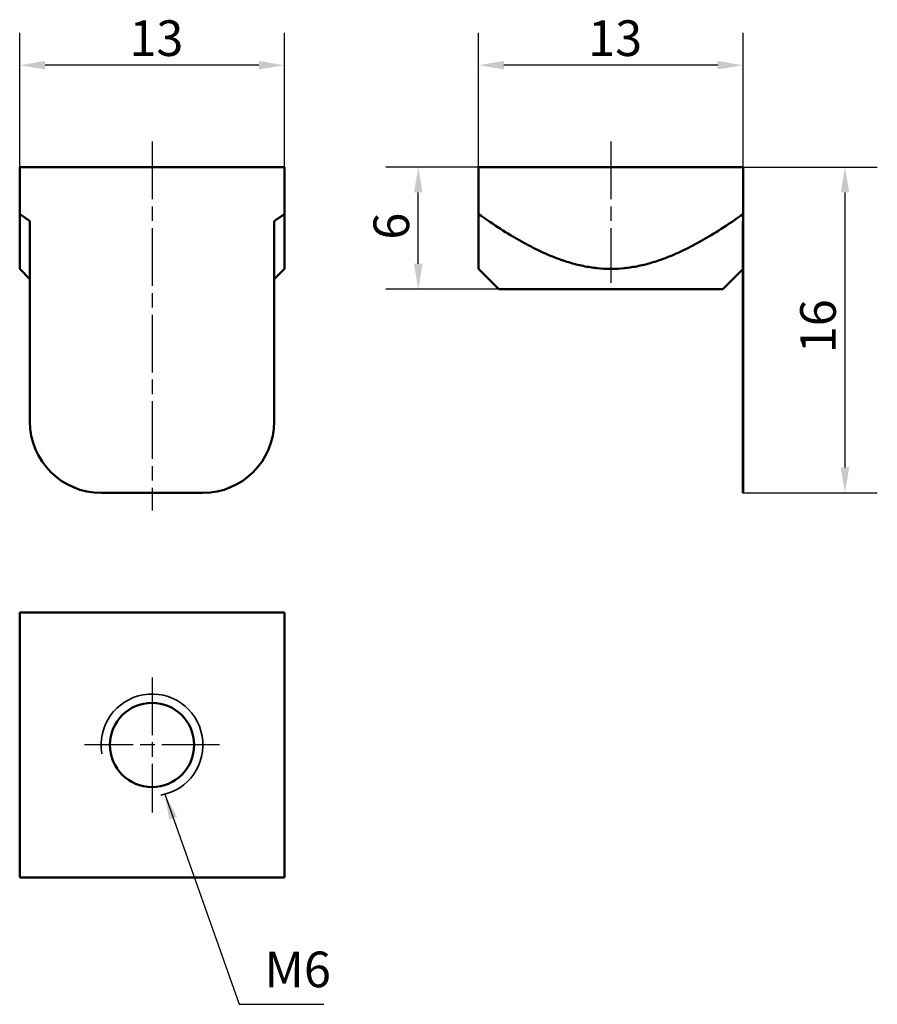
# Model space of a CAD drawing. Units: millimetres. Extents: x 84.8 to 127, y 56 to 104.4.
import ezdxf

# ---------------------------------------------------------------- set-up
doc = ezdxf.new("R2010")
doc.units = ezdxf.units.MM
doc.header["$LTSCALE"] = 0.5
doc.linetypes.add('CHAIN', pattern=[0.3543, 0.2362, -0.0295, 0.0591, -0.0295])
for name, color, linetype, lineweight in [('Linia środkowa (ISO)', 7, 'Continuous', 25), ('Symbol (ISO)', 7, 'Continuous', 25), ('Widoczne (ISO)', 7, 'Continuous', 50), ('Widoczne wąskie (ISO)', 7, 'Continuous', 35), ('Wymiar (ISO)', 7, 'Continuous', 25), ('Znacznik środka (ISO)', 7, 'Continuous', 25)]:
    doc.layers.add(name, color=color, linetype=linetype, lineweight=lineweight)
doc.styles.add('Tekst notatki (ISO)', font='tahoma.ttf')
doc.dimstyles.new('Kopia Domyślne (ISO)', dxfattribs={"dimscale": 0.5, "dimtxt": 3.5, "dimasz": 2.5, "dimexe": 3.175, "dimexo": 0, "dimgap": 0.762, "dimtad": 1, "dimtoh": 1, "dimrnd": 1e-08, "dimtxsty": 'Tekst notatki (ISO)', "dimcen": 0.09, "dimdle": 10, "dimclrd": 256, "dimclre": 256, "dimclrt": 256, "dimazin": 2, "dimtfac": 1.001486, "dimtmove": 0, "dimatfit": 3, "dimfxl": 1, "dimtolj": 1, "dimtzin": 0, "dimlwd": -1, "dimlwe": -1, "dimarcsym": 0})
doc.dimstyles.new('Kopia Domyślne (ISO)$7', dxfattribs={"dimscale": 0.5, "dimtxt": 3.5, "dimasz": 2.5, "dimexe": 3.175, "dimexo": 0, "dimgap": 0.762, "dimtad": 1, "dimtoh": 1, "dimrnd": 1e-08, "dimtxsty": 'Tekst notatki (ISO)', "dimcen": 0.09, "dimdle": 10, "dimclrd": 256, "dimclre": 256, "dimclrt": 256, "dimazin": 2, "dimtfac": 1.001486, "dimtmove": 0, "dimatfit": 3, "dimfxl": 1, "dimtolj": 1, "dimtzin": 0, "dimlwd": -1, "dimlwe": -1, "dimarcsym": 0})

# ---------------------------------------------------------------- blocks, each defined once
blk = doc.blocks.new('*D3')
at = {"layer": 'Defpoints', "color": 0, "transparency": 16777216}
for p in [(84.833, 102.134), (84.833, 97.134), (97.833, 97.134)]:
    blk.add_point(p, dxfattribs=at)
at = {"layer": 'Wymiar (ISO)', "transparency": 16777216}
for p, q in [((84.833, 97.134), (84.833, 103.722)), ((97.833, 97.134), (97.833, 103.722)), ((96.583, 102.134), (86.083, 102.134))]:
    blk.add_line(p, q, dxfattribs=at)
for points in [[(86.083, 102.343), (86.083, 101.926), (84.833, 102.134)], [(96.583, 102.343), (96.583, 101.926), (97.833, 102.134)]]:
    blk.add_solid(points, dxfattribs=at)
at = {"layer": 'Wymiar (ISO)', "transparency": 16777216, "insert": (90.22, 104.338), "char_height": 1.75, "attachment_point": 1, "style": 'Tekst notatki (ISO)'}
blk.add_mtext('\\A1;13', dxfattribs=at)
blk = doc.blocks.new('*D4')
at = {"layer": 'Defpoints', "color": 0, "transparency": 16777216}
for p in [(107.369, 102.134), (107.369, 97.134), (120.369, 97.134)]:
    blk.add_point(p, dxfattribs=at)
at = {"layer": 'Wymiar (ISO)', "transparency": 16777216}
for p, q in [((107.369, 97.134), (107.369, 103.722)), ((120.369, 97.134), (120.369, 103.722)), ((119.119, 102.134), (108.619, 102.134))]:
    blk.add_line(p, q, dxfattribs=at)
for points in [[(108.619, 102.343), (108.619, 101.926), (107.369, 102.134)], [(119.119, 102.343), (119.119, 101.926), (120.369, 102.134)]]:
    blk.add_solid(points, dxfattribs=at)
at = {"layer": 'Wymiar (ISO)', "transparency": 16777216, "insert": (112.756, 104.338), "char_height": 1.75, "attachment_point": 1, "style": 'Tekst notatki (ISO)'}
blk.add_mtext('\\A1;13', dxfattribs=at)
blk = doc.blocks.new('*D5')
at = {"layer": 'Defpoints', "color": 0, "transparency": 16777216}
for p in [(104.41, 97.134), (107.369, 97.134), (108.369, 91.134)]:
    blk.add_point(p, dxfattribs=at)
at = {"layer": 'Wymiar (ISO)', "transparency": 16777216}
for p, q in [((107.369, 97.134), (102.823, 97.134)), ((104.41, 92.384), (104.41, 95.884)), ((108.369, 91.134), (102.823, 91.134))]:
    blk.add_line(p, q, dxfattribs=at)
for points in [[(104.202, 95.884), (104.619, 95.884), (104.41, 97.134)], [(104.202, 92.384), (104.619, 92.384), (104.41, 91.134)]]:
    blk.add_solid(points, dxfattribs=at)
at = {"layer": 'Wymiar (ISO)', "transparency": 16777216, "insert": (102.21, 93.567), "char_height": 1.75, "attachment_point": 1, "rotation": 90, "style": 'Tekst notatki (ISO)'}
blk.add_mtext('\\A1;6', dxfattribs=at)
blk = doc.blocks.new('*D6')
at = {"layer": 'Defpoints', "color": 0, "transparency": 16777216}
for p in [(120.369, 97.134), (120.369, 81.134), (125.369, 81.134)]:
    blk.add_point(p, dxfattribs=at)
at = {"layer": 'Wymiar (ISO)', "transparency": 16777216}
for p, q in [((120.369, 97.134), (126.957, 97.134)), ((125.369, 95.884), (125.369, 82.384)), ((120.369, 81.134), (126.957, 81.134))]:
    blk.add_line(p, q, dxfattribs=at)
for points in [[(125.161, 95.884), (125.577, 95.884), (125.369, 97.134)], [(125.161, 82.384), (125.577, 82.384), (125.369, 81.134)]]:
    blk.add_solid(points, dxfattribs=at)
at = {"layer": 'Wymiar (ISO)', "transparency": 16777216, "insert": (123.169, 87.992), "char_height": 1.75, "attachment_point": 1, "rotation": 90, "style": 'Tekst notatki (ISO)'}
blk.add_mtext('\\A1;16', dxfattribs=at)

msp = doc.modelspace()

# ---------------------------------------------------------------- linework, layer by layer
at = {"layer": 'Linia środkowa (ISO)', "linetype": 'CHAIN', "ltscale": 23.990969}
for p, q in [((91.333, 98.384), (91.333, 80.269)), ((113.869, 98.384), (113.869, 91.452))]:
    msp.add_line(p, q, dxfattribs=at)
at = {"layer": 'Widoczne (ISO)'}
for p, q in [((84.833, 97.134), (97.833, 97.134)), ((84.833, 97.134), (84.833, 94.827)), ((97.833, 97.134), (97.833, 94.827)), ((107.369, 97.134), (120.369, 97.134)), ((107.369, 97.134), (107.369, 94.827)), ((120.369, 97.134), (120.369, 94.827)), ((84.833, 92.134), (84.833, 94.827)), ((97.833, 94.827), (97.833, 92.134)), ((107.369, 92.134), (107.369, 94.827)), ((120.369, 94.827), (120.369, 94.48)), ((85.333, 84.634), (85.333, 94.48)), ((97.333, 94.48), (97.333, 84.634)), ((120.359, 84.634), (120.359, 94.473)), ((120.369, 84.634), (120.369, 94.48)), ((85.333, 91.634), (84.833, 92.134)), ((97.333, 91.634), (97.833, 92.134)), ((108.369, 91.134), (107.369, 92.134)), ((119.369, 91.134), (120.359, 92.124)), ((108.369, 91.134), (119.369, 91.134)), ((120.359, 84.634), (120.359, 81.134)), ((120.369, 84.634), (120.369, 81.134)), ((93.833, 81.134), (88.833, 81.134)), ((120.369, 81.134), (120.359, 81.134)), ((97.833, 75.256), (84.833, 75.256)), ((84.833, 75.256), (84.833, 62.256)), ((97.833, 62.256), (97.833, 75.256)), ((84.833, 62.256), (97.833, 62.256))]:
    msp.add_line(p, q, dxfattribs=at)
msp.add_circle((91.333, 68.756), 2.067, dxfattribs=at)
for centre, start, end in [((88.833, 84.634), 180, 270), ((93.833, 84.634), 270, 0)]:
    msp.add_arc(centre, 3.5, start, end, dxfattribs=at)
for points, weights in [([(84.833, 94.827), (85.088, 94.646), (85.333, 94.48)], [1.03553390593, 1.0475614914, 1.05891455153]), ([(97.333, 94.48), (97.578, 94.646), (97.833, 94.827)], [1.05891455154, 1.0475614914, 1.03553390593]), ([(107.369, 94.827), (113.869, 90.23), (120.369, 94.827)], [1.03553390593, 1.46446609407, 1.03553390593]), ([(120.359, 94.473), (120.364, 94.476), (120.369, 94.48)], [1.02384534878, 1.02359219282, 1.02333877224])]:
    msp.add_rational_spline(points, weights, degree=2, dxfattribs=at)
at = {"layer": 'Widoczne wąskie (ISO)'}
msp.add_arc((91.333, 68.756), 2.5, 280, 190, dxfattribs=at)
at = {"layer": 'Znacznik środka (ISO)', "linetype": 'CHAIN', "ltscale": 23.990969}
for p, q in [((91.333, 72.073), (91.333, 65.439)), ((94.65, 68.756), (88.016, 68.756))]:
    msp.add_line(p, q, dxfattribs=at)

# ---------------------------------------------------------------- texts
at = {"layer": 'Symbol (ISO)', "insert": (96.855, 56.313), "char_height": 1.75, "width": 3.19983, "attachment_point": 7, "line_spacing_factor": 0.6125, "style": 'Tekst notatki (ISO)'}
msp.add_mtext('{M6}', dxfattribs=at)

# ---------------------------------------------------------------- dimensions: what is measured, and where the dimension line sits
at = {"layer": 'Wymiar (ISO)'}
for base, p1, p2, angle, picture, middle in [((84.833, 102.134), (97.833, 97.134), (84.833, 97.134), 180, '*D3', (91.333, 102.134)), ((107.369, 102.134), (120.369, 97.134), (107.369, 97.134), 180, '*D4', (113.869, 102.134)), ((104.41, 97.134), (108.369, 91.134), (107.369, 97.134), 90, '*D5', (104.41, 94.134)), ((125.369, 81.134), (120.369, 97.134), (120.369, 81.134), 90, '*D6', (125.369, 89.134))]:
    dim = msp.add_linear_dim(base=base, p1=p1, p2=p2, angle=angle, dimstyle='Kopia Domyślne (ISO)', override={"dimgap": 0.762, "dimtoh": 0, "dimdec": 2, "dimtol": 0, "dimlim": 0, "dimtp": 0, "dimtm": 0, "dimtdec": 2, "dimtofl": 0, "dimatfit": 1}, dxfattribs=at)
    dim.commit()
    dim.dimension.update_dxf_attribs({"geometry": picture, "text_midpoint": middle, "dimtype": 160})

# ---------------------------------------------------------------- leaders
at = {"layer": 'Symbol (ISO)', "annotation_type": 0, "has_hookline": 1, "hookline_direction": 0, "text_width": 2.912}
msp.add_leader([(91.961, 66.336), (95.605, 56.021), (96.855, 56.021)], dimstyle='Kopia Domyślne (ISO)$7', override={"dimgap": 0, "dimtad": 1}, dxfattribs=at)

doc.saveas('drawing.dxf')
